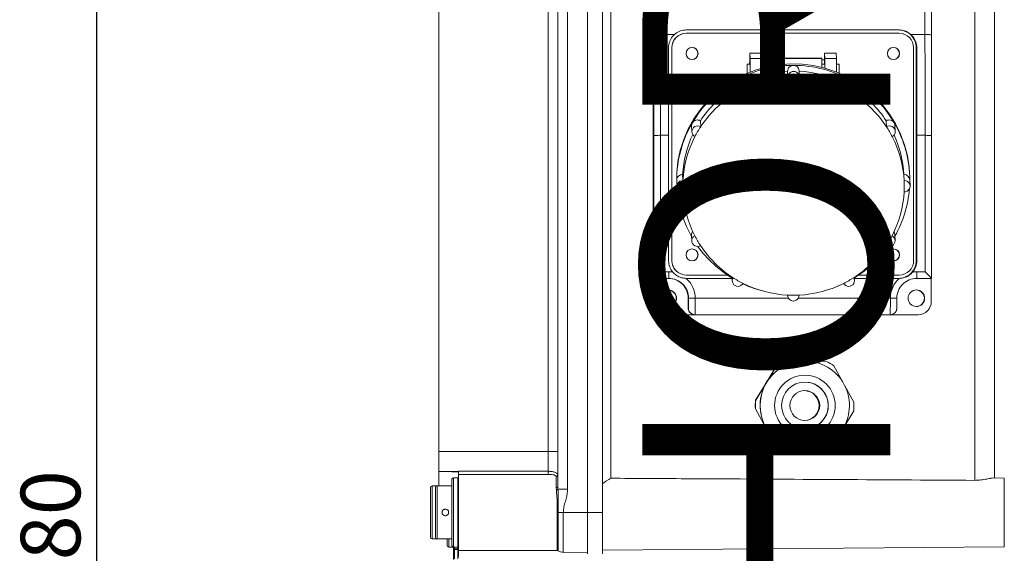
# Model space of a CAD drawing. Units: millimetres. Extents: x 364 to 3909, y 879 to 5034.
# Drawn here: x 364 to 1357, y 2959 to 3497 of the extents above; entities that cross this region are included whole.
import ezdxf

# ---------------------------------------------------------------- set-up
doc = ezdxf.new("R2010")
doc.units = ezdxf.units.MM
doc.header["$LTSCALE"] = 20
doc.header["$PDSIZE"] = -1
doc.layers.add('COTES', color=2, linetype='Continuous')
doc.styles.add('SLDTEXTSTYLE0', font='arial.ttf', dxfattribs={"width": 0.948})
doc.styles.get("Standard").update_dxf_attribs({"font": 'arial.ttf'})
doc.dimstyles.new('SLDDIMSTYLE0', dxfattribs={"dimtxt": 60, "dimasz": 60, "dimexe": 0, "dimexo": 0.0625, "dimgap": 15, "dimtad": 1, "dimdec": 0, "dimlfac": 0.3, "dimrnd": 1e-09, "dimzin": 12, "dimdsep": 46, "dimtxsty": 'SLDTEXTSTYLE0', "dimsah": 1, "dimcen": 0.09, "dimadec": 0, "dimazin": 3, "dimtfac": 1, "dimtdec": 0, "dimtofl": 0, "dimtmove": 0, "dimatfit": 3, "dimfxl": 1, "dimfrac": 2, "dimtolj": 1, "dimtzin": 12, "dimarcsym": 0})

# ---------------------------------------------------------------- blocks, each defined once
blk = doc.blocks.new('_D_7')
at = {"layer": 'COTES', "color": 0, "lineweight": -2}
for p, q in [((936.64, 4752.02), (441.71, 4752.02)), ((441.71, 4692.02), (441.71, 1212.02)), ((936.64, 1152.02), (441.71, 1152.02))]:
    blk.add_line(p, q, dxfattribs=at)
at = {"layer": 'COTES', "color": 0}
for points in [[(431.71, 4692.02), (451.71, 4692.02), (441.71, 4752.02)], [(431.71, 1212.02), (451.71, 1212.02), (441.71, 1152.02)]]:
    blk.add_solid(points, dxfattribs=at)
at = {"layer": 'Defpoints', "color": 0}
for p in [(936.71, 4752.02), (441.71, 1152.02), (936.71, 1152.02)]:
    blk.add_point(p, dxfattribs=at)
at = {"layer": 'COTES', "color": 0, "insert": (365.44, 2952.02), "char_height": 60, "attachment_point": 2, "rotation": 90, "style": 'SLDTEXTSTYLE0'}
blk.add_mtext('\\A1;1080', dxfattribs=at)

msp = doc.modelspace()

# ---------------------------------------------------------------- linework, layer by layer
at = {"color": 7, "linetype": 'Continuous', "lineweight": 15}
for p, q in [((936.71, 3000.35), (936.71, 4710.35)), ((951.71, 4710.35), (951.71, 3000.35)), ((906.71, 3026.46), (906.71, 3830.91)), ((916.44, 3833.54), (916.44, 3023.82)), ((960.24, 3820.96), (960.24, 3034.74)), ((1326.88, 3032.66), (1326.88, 3823.04)), ((1346.71, 3820.59), (1346.71, 3035.1)), ((786.71, 3061.56), (786.71, 3795.81)), ((896.88, 3061.56), (896.88, 3795.81)), ((1002.82, 3702.8), (1002.82, 3212.8)), ((1250.71, 3486.4), (1036.12, 3486.4)), ((1024.35, 3481.96), (1010.09, 3481.96)), ((1036.22, 3483.07), (1036.1, 3483.07)), ((1036.22, 3483.07), (1250.81, 3483.07)), ((1276.75, 3481.96), (1262.49, 3481.96)), ((1021.72, 3468.57), (1021.61, 3468.57)), ((1021.61, 3468.57), (1021.61, 3253.97)), ((1021.72, 3253.97), (1021.72, 3468.57)), ((1265.31, 3468.57), (1265.31, 3253.97)), ((1267.94, 3253.97), (1267.94, 3468.57)), ((1267.94, 3468.57), (1268.57, 3468.57)), ((1100.17, 3462.98), (1100.43, 3457.6)), ((1111.77, 3462.98), (1100.17, 3462.98)), ((1100.43, 3457.6), (1112.03, 3457.6)), ((1112.03, 3457.6), (1111.77, 3462.98)), ((1114.81, 3456.48), (1112.04, 3456.48)), ((1172.86, 3457.97), (1114.86, 3457.97)), ((1114.88, 3457.8), (1114.88, 3457.69)), ((1172.88, 3457.8), (1114.88, 3457.8)), ((1172.88, 3457.69), (1114.88, 3457.69)), ((1172.88, 3457.8), (1172.86, 3457.97)), ((1172.88, 3457.8), (1172.88, 3457.69)), ((1175.49, 3456.48), (1172.91, 3456.48)), ((1175.49, 3451.86), (1175.49, 3456.48)), ((1175.56, 3462.98), (1175.83, 3457.6)), ((1187.16, 3462.98), (1175.56, 3462.98)), ((1175.83, 3457.6), (1187.43, 3457.6)), ((1187.43, 3457.6), (1187.16, 3462.98)), ((1100.36, 3451.86), (1097.46, 3451.86)), ((1114.86, 3451.86), (1112.06, 3451.86)), ((1138.33, 3444.88), (1138.63, 3438.84)), ((1150.22, 3439.27), (1149.92, 3445.32)), ((1175.76, 3451.86), (1172.95, 3451.86)), ((1190.26, 3451.86), (1187.46, 3451.86)), ((1082.49, 3430.01), (1082.79, 3423.97)), ((1093.68, 3426.98), (1093.39, 3433.03)), ((1194.84, 3433.03), (1195.14, 3426.98)), ((1206.02, 3424.54), (1205.72, 3430.59)), ((1050.69, 3388.88), (1050.39, 3394.92)), ((1237.71, 3394.92), (1238.01, 3388.88)), ((1041.56, 3389.77), (1041.86, 3383.72)), ((1246.83, 3384.3), (1246.53, 3390.34)), ((1003.46, 3236.14), (1003.46, 3380.05)), ((1010.18, 3380.27), (1010.18, 3242.8)), ((1010.18, 3380.27), (1018.39, 3380.27)), ((1018.39, 3380.27), (1018.39, 3253.97)), ((1268.64, 3380.27), (1276.84, 3380.27)), ((1268.64, 3253.97), (1268.64, 3380.27)), ((1276.84, 3242.8), (1276.84, 3380.27)), ((1283.45, 3380.05), (1283.45, 3236.14)), ((1026.52, 3335.08), (1026.52, 3334.79)), ((1026.52, 3334.79), (1026.82, 3328.75)), ((1032.77, 3334.74), (1032.47, 3340.79)), ((1255.46, 3340.79), (1255.76, 3334.74)), ((1261.27, 3340.88), (1261.19, 3342.39)), ((1261.7, 3329.32), (1261.4, 3335.36)), ((1026.58, 3330.78), (1026.65, 3329.27)), ((1041.4, 3279.81), (1041.69, 3273.77)), ((1246.66, 3274.34), (1246.36, 3280.39)), ((1021.72, 3253.97), (1021.61, 3253.97)), ((1267.94, 3253.97), (1268.64, 3253.97)), ((1003.46, 3236.14), (1003.11, 3236.14)), ((1003.11, 3236.14), (1003.11, 3212.8)), ((1018.46, 3236.14), (1003.46, 3236.14)), ((1010.18, 3242.8), (1018.52, 3242.8)), ((1036.22, 3239.47), (1036.1, 3239.47)), ((1077.72, 3239.47), (1036.22, 3239.47)), ((1036.22, 3236.14), (1082.37, 3236.14)), ((1082.3, 3237.47), (1082.5, 3233.52)), ((1205.73, 3234.1), (1205.57, 3237.24)), ((1205.63, 3236.14), (1250.81, 3236.14)), ((1250.81, 3239.47), (1209.91, 3239.47)), ((1283.45, 3236.14), (1268.45, 3236.14)), ((1268.51, 3242.8), (1276.84, 3242.8)), ((1283.1, 3236.14), (1283.1, 3212.8)), ((1038.11, 3216.14), (1038.46, 3216.14)), ((1038.11, 3206.14), (1038.11, 3216.14)), ((1045.18, 3216.14), (1038.46, 3216.14)), ((1138.28, 3219.23), (1138.3, 3218.79)), ((1248.45, 3216.14), (1241.85, 3216.14)), ((1002.82, 3212.8), (1003.11, 3212.8)), ((1038.11, 3206.14), (1038.37, 3206.14)), ((1016.15, 3199.47), (1016.44, 3199.47)), ((1016.44, 3199.47), (1044.78, 3199.47)), ((1045.04, 3199.47), (1044.78, 3199.47)), ((1241.7, 3199.47), (1045.04, 3199.47)), ((1269.77, 3199.47), (1241.7, 3199.47)), ((1127.78, 3149.29), (1116.91, 3131.37)), ((1117.11, 3131.37), (1127.98, 3149.29)), ((1127.98, 3149.29), (1127.78, 3149.29)), ((1135.6, 3153.47), (1135.4, 3153.47)), ((1135.6, 3153.47), (1156.27, 3153.02)), ((1155.64, 3153.03), (1155.57, 3153.03)), ((1156.96, 3153.01), (1177.51, 3152.56)), ((1184.95, 3148.04), (1193.99, 3131.56)), ((1116.91, 3131.37), (1106.03, 3113.45)), ((1106.23, 3113.45), (1117.11, 3131.37)), ((1115.77, 3129.5), (1118.01, 3133.19)), ((1196.09, 3127.73), (1205.11, 3111.3)), ((786.71, 3107.22), (786.5, 3107.22)), ((1106.23, 3113.45), (1106.03, 3113.45)), ((786.71, 3104.23), (786.5, 3104.23)), ((786.71, 3100.61), (786.5, 3100.61)), ((786.5, 3097.08), (786.71, 3097.08)), ((1106.04, 3104.76), (1105.84, 3104.76)), ((1105.84, 3104.76), (1115.92, 3086.38)), ((1116.12, 3086.38), (1106.04, 3104.76)), ((1204.92, 3102.6), (1195.18, 3086.56)), ((786.71, 3092.87), (786.5, 3092.87)), ((1115.92, 3086.38), (1126, 3068.01)), ((1126.2, 3068.01), (1116.12, 3086.38)), ((786.5, 3082.55), (786.71, 3082.55)), ((1192.94, 3082.86), (1183.17, 3066.76)), ((786.71, 3071.44), (786.5, 3071.44)), ((1126.2, 3068.01), (1126, 3068.01)), ((786.5, 3061.22), (786.71, 3061.22)), ((786.71, 3061.56), (896.88, 3061.56)), ((786.71, 3041.71), (786.71, 3061.56)), ((906.71, 3061.56), (896.88, 3061.56)), ((896.88, 3041.77), (896.88, 3061.56)), ((1133.64, 3063.49), (1133.44, 3063.49)), ((1133.44, 3063.49), (1154.39, 3063.04)), ((1154.59, 3063.04), (1133.64, 3063.49)), ((1154.68, 3063.03), (1153.99, 3063.05)), ((1154.39, 3063.04), (1175.34, 3062.58)), ((1155.57, 3063.03), (1154.59, 3063.04)), ((1175.55, 3062.58), (1154.59, 3063.04)), ((1155.57, 3063.03), (1155.64, 3063.03)), ((1175.55, 3062.58), (1175.34, 3062.58)), ((786.71, 3027.02), (786.71, 3041.71)), ((836.72, 3038.68), (806.71, 3038.68)), ((806.71, 2962.02), (806.71, 3038.68)), ((785.04, 3027.02), (780.04, 3027.02)), ((800.04, 3027.02), (785.04, 3027.02)), ((800.04, 3000.35), (800.04, 3033.68)), ((806.04, 3035.35), (801.71, 3035.35)), ((905.04, 3025.37), (905.04, 3036.3)), ((1356.71, 3035.02), (1345.41, 3035.12)), ((1356.71, 3000.35), (1356.71, 3035.02)), ((778.37, 2975.35), (778.37, 3025.35)), ((783.37, 2975.35), (783.37, 3025.35)), ((905.23, 3022.84), (905.04, 3025.37)), ((906.71, 3026.46), (906.87, 3023.82)), ((906.87, 3023.82), (916.44, 3023.82)), ((800.04, 2967.02), (800.04, 3000.35)), ((907.1, 3000.35), (906.19, 3000.35)), ((906.19, 2962.02), (906.19, 3000.35)), ((907.1, 3000.35), (912.26, 3000.35)), ((907.1, 3000.35), (907.1, 2961.75)), ((912.26, 3000.35), (936.71, 3000.35)), ((912.26, 3000.35), (912.26, 2960.16)), ((936.71, 3000.35), (951.71, 3000.35)), ((936.71, 2958.68), (936.71, 3000.35)), ((951.71, 3000.35), (951.71, 2958.68)), ((1356.71, 2965.68), (1356.71, 3000.35)), ((780.04, 2973.68), (785.04, 2973.68)), ((785.04, 2973.68), (800.04, 2973.68)), ((795.04, 2967.02), (795.04, 2973.68)), ((796.71, 2965.35), (801.04, 2965.35)), ((801.71, 2965.35), (806.04, 2965.35)), ((801.71, 2964.52), (801.71, 2965.35)), ((801.71, 2952.85), (801.71, 2964.55)), ((802.54, 2963.68), (805.87, 2963.68)), ((805.87, 2963.1), (802.54, 2963.1)), ((806.71, 2962.02), (906.19, 2962.02)), ((806.71, 2962.02), (806.71, 2955.35)), ((912.26, 2960.16), (936.71, 2959.52)), ((951.71, 2962.15), (1356.71, 2965.68))]:
    msp.add_line(p, q, dxfattribs=at)
at = {"color": 8, "linetype": 'Continuous', "lineweight": 15}
for p, q in [((1045.18, 3216.14), (1139.12, 3216.14)), ((1149.06, 3216.14), (1241.85, 3216.14)), ((780.04, 3027.02), (780.04, 2973.68)), ((785.04, 3027.02), (785.04, 2973.68)), ((801.71, 3035.35), (801.71, 3000.35)), ((806.04, 3000.35), (806.04, 3035.35)), ((801.71, 3000.35), (801.71, 2965.35)), ((806.04, 2965.35), (806.04, 3000.35)), ((796.71, 2973.68), (796.71, 2965.35)), ((801.04, 2965.35), (801.04, 2965.49)), ((802.54, 2965.35), (802.54, 2963.68)), ((802.54, 2963.68), (802.54, 2963.1)), ((802.54, 2963.1), (802.54, 2953.68)), ((805.87, 2963.68), (805.87, 2965.35)), ((805.87, 2963.68), (805.87, 2963.1)), ((805.87, 2953.68), (805.87, 2963.1))]:
    msp.add_line(p, q, dxfattribs=at)
at = {"color": 7, "linetype": 'Continuous', "lineweight": 15, "flags": 128}
for points in [[(1003.37, 3480.84), (1003.33, 3505.44), (1003.3, 3530.24), (1003.29, 3555.16), (1003.28, 3580.13), (1003.29, 3605.1), (1003.31, 3630), (1003.34, 3654.77), (1003.38, 3679.33)], [(1283.37, 3679.33), (1283.33, 3654.77), (1283.3, 3630), (1283.28, 3605.1), (1283.27, 3580.13), (1283.28, 3555.16), (1283.29, 3530.24), (1283.32, 3505.44), (1283.36, 3480.84)], [(1010.09, 3671.51), (1010.05, 3648.01), (1010.03, 3624.34), (1010.01, 3600.56), (1010.01, 3576.72), (1010.01, 3552.88), (1010.03, 3529.1), (1010.06, 3505.45), (1010.09, 3481.96)], [(1276.75, 3481.96), (1276.71, 3505.45), (1276.69, 3529.1), (1276.67, 3552.88), (1276.66, 3576.72), (1276.67, 3600.56), (1276.68, 3624.34), (1276.71, 3648.01), (1276.74, 3671.51)], [(1003.46, 3380.05), (1003.45, 3392.69), (1003.44, 3405.32), (1003.43, 3417.93), (1003.42, 3430.54), (1003.41, 3443.14), (1003.4, 3455.72), (1003.38, 3468.28), (1003.37, 3480.84)], [(1010.09, 3481.96), (1010.11, 3469.3), (1010.12, 3456.62), (1010.13, 3443.92), (1010.15, 3431.22), (1010.16, 3418.5), (1010.17, 3405.76), (1010.18, 3393.02), (1010.18, 3380.27)], [(1276.84, 3380.27), (1276.83, 3393.02), (1276.82, 3405.76), (1276.81, 3418.5), (1276.8, 3431.22), (1276.79, 3443.92), (1276.78, 3456.62), (1276.76, 3469.3), (1276.75, 3481.96)], [(1283.36, 3480.84), (1283.37, 3468.28), (1283.39, 3455.72), (1283.4, 3443.14), (1283.41, 3430.54), (1283.42, 3417.93), (1283.43, 3405.32), (1283.44, 3392.69), (1283.45, 3380.05)], [(1018.31, 3468.57), (1018.32, 3457.57), (1018.33, 3446.55), (1018.34, 3435.53), (1018.35, 3424.49), (1018.36, 3413.45), (1018.37, 3402.4), (1018.38, 3391.34), (1018.39, 3380.27)], [(1268.64, 3380.27), (1268.64, 3391.34), (1268.63, 3402.4), (1268.62, 3413.45), (1268.61, 3424.49), (1268.6, 3435.53), (1268.59, 3446.55), (1268.58, 3457.57), (1268.57, 3468.57)], [(1100.06, 3451.86), (1100.06, 3452.52), (1100.08, 3454.96), (1100.1, 3457.24), (1100.12, 3459.34), (1100.14, 3461.26), (1100.17, 3462.98)], [(1100.43, 3457.6), (1100.44, 3455.64), (1100.45, 3453.55), (1100.46, 3451.36), (1100.47, 3449.1), (1100.47, 3446.77), (1100.47, 3444.42), (1100.47, 3444)], [(1112.03, 3457.6), (1112.04, 3455.64), (1112.05, 3453.55), (1112.06, 3451.36), (1112.07, 3449.1), (1112.07, 3447.88)], [(1114.77, 3451.86), (1114.78, 3452.6), (1114.79, 3454.39), (1114.8, 3455.87), (1114.82, 3456.99), (1114.84, 3457.7), (1114.86, 3457.97), (1114.88, 3457.8)], [(1175.56, 3462.98), (1175.55, 3462.29), (1175.54, 3461.56), (1175.53, 3460.79), (1175.52, 3459.99), (1175.52, 3459.16), (1175.51, 3458.3), (1175.5, 3457.41), (1175.49, 3456.48)], [(1175.87, 3447.93), (1175.86, 3449.1), (1175.86, 3451.36), (1175.85, 3453.55), (1175.84, 3455.64), (1175.83, 3457.6)], [(1187.47, 3444.06), (1187.47, 3444.42), (1187.47, 3446.77), (1187.46, 3449.1), (1187.46, 3451.36), (1187.45, 3453.55), (1187.44, 3455.64), (1187.43, 3457.6)], [(1261.19, 3342.39), (1260.77, 3348.1), (1259.04, 3359.51), (1256.17, 3370.68), (1252.18, 3381.52), (1247.11, 3391.91), (1241.02, 3401.74), (1233.97, 3410.94), (1226.02, 3419.39), (1217.25, 3427.02), (1207.76, 3433.75), (1197.62, 3439.52), (1186.96, 3444.26), (1175.87, 3447.93), (1164.46, 3450.5), (1152.84, 3451.93), (1141.14, 3452.22), (1129.46, 3451.36), (1117.93, 3449.35), (1106.65, 3446.23), (1095.74, 3442.02), (1085.32, 3436.76), (1075.47, 3430.5), (1066.31, 3423.31), (1057.91, 3415.26), (1050.37, 3406.43), (1043.76, 3396.9), (1038.15, 3386.77), (1033.58, 3376.15), (1030.12, 3365.13), (1027.78, 3353.83), (1026.6, 3342.35), (1026.58, 3330.82), (1026.58, 3330.78)], [(1097.4, 3445.87), (1097.41, 3448.51), (1097.43, 3450.55), (1097.45, 3451.69), (1097.48, 3451.75), (1097.5, 3450.73), (1097.52, 3448.77), (1097.53, 3446.18), (1097.53, 3443.35), (1097.53, 3442.79)], [(1097.4, 3442.74), (1097.4, 3443.04), (1097.4, 3445.87)], [(1194.92, 3230.94), (1188.74, 3228.22), (1187.1, 3227.56)], [(1038.43, 3208.78), (1038.43, 3209.06), (1038.44, 3210.58), (1038.45, 3212.31), (1038.46, 3214.18), (1038.46, 3216.14)], [(1248.45, 3216.14), (1248.45, 3214.18), (1248.45, 3212.31), (1248.44, 3210.58), (1248.43, 3209.06), (1248.43, 3208.75)], [(1116.96, 3084.49), (1115.86, 3086.38), (1114.86, 3088.33)], [(906.71, 3026.46), (906.67, 3026.24), (906.58, 3026.04), (906.42, 3025.85), (906.22, 3025.69), (905.96, 3025.55), (905.68, 3025.45), (905.36, 3025.39), (905.04, 3025.37)]]:
    msp.add_lwpolyline(points, dxfattribs=at)
at = {"color": 7, "linetype": 'Continuous', "lineweight": 15}
for centre, radius in [((1042.02, 3462.77), 6.09), ((1245.01, 3462.77), 6.09), ((1042.02, 3259.77), 6.09), ((1245.01, 3259.77), 6.09), ((1018.11, 3216.14), 8.33), ((1268.1, 3216.14), 8.33), ((1155.76, 3108.03), 30.53), ((1155.76, 3108.03), 23.57), ((1155.62, 3108.03), 15)]:
    msp.add_circle(centre, radius, dxfattribs=at)
for centre, radius, start, end in [((1250.11, 3468.57), 17.83, 359.99891, 89.99894), ((1036.1, 3468.57), 14.5, 90.00126, 180.001), ((1036.22, 3468.57), 14.5, 90.00122, 180.00103), ((1250.81, 3468.57), 14.5, 359.99895, 89.99879), ((1041.9, 3462.77), 6.09, 270.00172, 89.99828), ((1244.9, 3462.77), 6.09, 270.00184, 89.99816), ((663.62, 3449.1), 451.34, 359.9426, 1.09026), ((807.86, 3449.89), 365.11, 359.81281, 1.22418), ((1144.1, 3331.78), 118.96, 89.98216, 119.57187), ((1144.09, 3331.92), 113.11, 92.9195, 116.63444), ((848.71, 3445.91), 251.73, 359.56048, 1.35535), ((1032.63, 3448.91), 82.29, 359.81065, 2.05822), ((1144.1, 3444.98), 5.76, 89.56624, 180.95808), ((1144.43, 3438.92), 5.8, 359.21007, 180.78993), ((1144.18, 3444.99), 5.75, 3.22518, 90.4425), ((1144.2, 3332.04), 118.7, 60.39455, 90.02846), ((1144.19, 3332.17), 112.86, 63.33626, 87.08685), ((1080.62, 3448.54), 95.2, 359.64187, 2.00116), ((912.72, 3445.48), 277.61, 359.46755, 1.31806), ((1143, 3333.6), 116.83, 119.54345, 149.49489), ((1088.19, 3430.28), 5.7, 119.34697, 182.65677), ((1088.29, 3430.18), 5.84, 29.20806, 119.7459), ((1144.39, 3325.88), 113.11, 92.91908, 116.63485), ((1144.43, 3325.64), 113.35, 87.06802, 92.93198), ((1144.49, 3326.13), 112.86, 63.33584, 87.08728), ((1199.94, 3430.17), 5.85, 60.3028, 150.71801), ((1200.04, 3430.29), 5.69, 2.99547, 60.53623), ((1145.41, 3334.1), 116.31, 30.3729, 60.41511), ((1143.03, 3333.67), 111.05, 122.9352, 146.52364), ((1088.61, 3424.22), 5.78, 28.52246, 210.6794), ((1144.06, 3326.6), 112.31, 116.65114, 122.55072), ((1200.21, 3424.23), 5.77, 329.1555, 151.55642), ((1144.9, 3327.03), 111.87, 57.39838, 63.31354), ((1145.37, 3334.15), 110.54, 33.35254, 56.79077), ((1143.34, 3327.62), 111.07, 122.51571, 146.52265), ((1145.66, 3328.09), 110.57, 33.3539, 57.43408), ((1047.37, 3389.92), 5.85, 58.84633, 149.23991), ((1240.74, 3389.93), 5.84, 30.69358, 121.19941), ((1140.97, 3334.84), 114.46, 149.51363, 179.88187), ((1047.21, 3390.04), 5.65, 149.50495, 182.80344), ((1047.63, 3384.03), 5.74, 57.7773, 241.33075), ((1142.3, 3328.39), 109.78, 146.55898, 152.54908), ((1241.07, 3384.03), 5.73, 298.4162, 122.21341), ((1146.65, 3328.83), 109.33, 27.3116, 33.31801), ((1240.89, 3390.06), 5.64, 2.84621, 30.3473), ((1147.21, 3335.22), 114.2, 359.93065, 30.3455), ((1141.06, 3334.85), 108.74, 154.81767, 176.87204), ((1141.4, 3328.8), 108.79, 152.52604, 176.86951), ((1147.37, 3329.16), 108.54, 2.94749, 27.3286), ((1147.11, 3335.21), 108.5, 2.94535, 24.7186), ((1032.28, 3335.02), 5.77, 88.11117, 179.44172), ((1140.7, 3334.94), 114.19, 179.9299, 209.64585), ((1032.55, 3329.03), 5.71, 87.7251, 272.09853), ((1140.91, 3328.87), 108.29, 176.88932, 182.9343), ((1255.66, 3335.04), 5.75, 3.24809, 91.90903), ((1255.97, 3329.03), 5.71, 267.72514, 92.09867), ((1147.62, 3329.2), 108.28, 356.88921, 2.9346), ((1146.83, 3335.36), 114.58, 330.37944, 355.53202), ((1141.15, 3328.91), 108.54, 182.9475, 207.32862), ((1147.12, 3329.27), 108.79, 332.52594, 356.86956), ((1047.05, 3280.09), 5.66, 142.55919, 182.78241), ((1047.45, 3274.04), 5.73, 118.41611, 302.21314), ((1141.87, 3329.24), 109.33, 207.31139, 213.31785), ((1146.23, 3329.68), 109.76, 326.55869, 332.54961), ((1240.89, 3274.04), 5.74, 237.77744, 61.33087), ((1240.72, 3280.11), 5.64, 2.85421, 30.70586), ((1041.9, 3259.77), 6.09, 270.00172, 89.99828), ((1142.57, 3336.15), 116.42, 215.61026, 238.85258), ((1142.86, 3329.98), 110.56, 213.35387, 237.43423), ((1145.19, 3330.45), 111.07, 302.51548, 326.5228), ((1144.78, 3336.73), 117.06, 301.30168, 324.30458), ((1244.9, 3259.77), 6.09, 270.00184, 89.99816), ((1036.22, 3253.97), 17.83, 179.99975, 220.05451), ((1036.1, 3253.97), 14.5, 179.99884, 269.99891), ((1036.22, 3253.97), 14.5, 179.9988, 269.99894), ((1250.11, 3253.97), 17.83, 270.00113, 0.00119), ((1250.81, 3253.97), 14.5, 270.00104, 0.00122), ((1250.81, 3253.97), 17.83, 319.94555, 0.00013), ((1018.11, 3216.14), 20, 359.99885, 89.99899), ((827.5, 3241.14), 191.02, 358.50014, 0.49991), ((1018.46, 3216.14), 20, 359.99885, 89.99899), ((1018.52, 3216.13), 26.67, 81.26014, 89.9997), ((1036.22, 3248.42), 12.29, 269.71745, 270.01487), ((1018.52, 3216.14), 26.67, 359.99981, 48.58925), ((1088.31, 3233.83), 5.77, 149.15547, 331.55609), ((1143.62, 3331.03), 111.86, 237.39795, 243.31361), ((1144.46, 3331.46), 112.3, 296.65107, 302.55122), ((1199.92, 3233.85), 5.78, 208.52279, 30.6795), ((1268.51, 3216.14), 26.67, 131.41087, 180.00016), ((1268.45, 3216.14), 20, 90.001, 180.00114), ((1250.81, 3248.42), 12.28, 269.98513, 270.28261), ((1268.51, 3216.14), 26.67, 90.00026, 98.73989), ((1077.46, 3241.14), 191.06, 358.50021, 0.49962), ((1143.6, 3337.84), 118.4, 244.78514, 254.3426), ((1144.03, 3331.94), 112.86, 243.33604, 267.08707), ((1144.13, 3332.19), 113.11, 272.91929, 296.63466), ((1017.82, 3216.14), 8.33, 359.99886, 89.999), ((1017.82, 3216.14), 8.33, 270.001, 0.00114), ((567.6, 3211.97), 477.6, 358.5002, 0.4998), ((1144.09, 3332.44), 113.36, 267.06835, 272.93165), ((1144.09, 3219.15), 5.8, 179.21015, 0.78985), ((764.3, 3211.97), 477.57, 358.50008, 0.49983), ((1267.81, 3216.14), 8.33, 359.99889, 89.99906), ((1267.81, 3216.14), 8.33, 270.00094, 0.00111), ((1016.15, 3212.8), 13.33, 179.99884, 269.99905), ((1016.44, 3212.8), 13.33, 179.99885, 269.99906), ((1044.78, 3206.14), 6.67, 179.99877, 269.99936), ((1045.04, 3206.14), 6.67, 179.99887, 269.99921), ((1269.77, 3212.8), 13.33, 270.00099, 0.00104), ((1241.7, 3206.13), 6.66, 269.97671, 315.22705), ((1155.58, 3108.03), 45, 90.00045, 148.75116), ((1155.37, 3108.03), 49.64, 113.72312, 123.77796), ((1155.58, 3108.03), 49.64, 113.72318, 123.7779), ((1155.64, 3108.03), 45, 28.74812, 89.9996), ((1155.57, 3108.03), 49.64, 53.72169, 63.77576), ((1155.58, 3108.03), 45, 148.75082, 208.74865), ((1155.63, 3108.03), 45, 270.00164, 28.74997), ((1155.7, 3108.03), 23.57, 28.74826, 89.9995), ((1155.02, 3108.03), 15, 359.49911, 88.8502), ((1155.7, 3108.03), 23.57, 270.00155, 28.75008), ((1155.38, 3108.03), 49.64, 173.72251, 183.77697), ((1155.58, 3108.03), 49.64, 173.72251, 183.77697), ((1155.02, 3108.03), 15, 271.14993, 359.5007), ((1155.57, 3108.03), 49.64, 353.72278, 3.77654), ((1155.58, 3108.02), 45, 208.7484, 268.74905), ((1155.38, 3108.02), 49.64, 233.72137, 243.77599), ((1155.58, 3108.02), 49.64, 233.72144, 243.77592), ((1155.58, 3108.02), 49.63, 293.72276, 303.7784), ((872.68, 3040.4), 24.23, 355.72678, 3.221), ((905.09, 3037.91), 1.62, 268.21926, 358.10318), ((780.04, 3025.35), 1.67, 90, 180), ((785.04, 3025.35), 1.67, 90, 180), ((801.71, 3033.68), 1.67, 90, 180), ((806.04, 3034.68), 0.667, 0, 90), ((905.28, 3024.62), 1.78, 268.34657, 333.2758), ((780.04, 2975.35), 1.67, 180, 270), ((785.04, 2975.35), 1.67, 180, 270), ((796.71, 2967.02), 1.67, 180, 270), ((801.71, 2967.02), 1.67, 180, 270), ((801.04, 2966.02), 0.667, 270, 292.61986), ((802.54, 2964.52), 0.833, 180, 270), ((805.87, 2964.52), 0.833, 270, 0), ((806.04, 2966.02), 0.667, 270, 0), ((906.19, 2960.35), 1.67, 57.17135, 90), ((912.52, 2970.15), 10, 237.17135, 268.5)]:
    msp.add_arc(centre, radius, start, end, dxfattribs=at)
at = {"color": 8, "linetype": 'Continuous', "lineweight": 15}
for centre, radius, start, end in [((992.65, 3208.48), 45.78, 357.06294, 0.37702), ((1155.64, 3108.03), 45, 90.00169, 269.99831)]:
    msp.add_arc(centre, radius, start, end, dxfattribs=at)
at = {"color": 7, "linetype": 'Continuous', "lineweight": 15}
for centre, major_axis, ratio, start_param, end_param in [((1010.13, 3242.8), (6.67, 6.67), 0.004363, 3.145956, 4.716752), ((1276.78, 3242.8), (-6.67, 6.67), 0.004363, 3.137229, 4.708026), ((976.37, 3000.35), (37.99, 0), 0.999962, 2.009328, 2.277579)]:
    msp.add_ellipse(centre, major_axis=major_axis, ratio=ratio, start_param=start_param, end_param=end_param, dxfattribs=at)
for points, knots in [([(1036.12, 3486.4), (1034.14, 3486.21), (1030.2, 3485.83), (1026.36, 3483.66), (1024.61, 3482.18), (1024.35, 3481.96)], [0, 0, 0, 0, 0.459706, 0.919303, 1, 1, 1, 1]), ([(1262.49, 3481.96), (1260.88, 3483.12), (1257.66, 3485.44), (1253.33, 3486.36), (1251.03, 3486.4), (1250.71, 3486.4)], [0, 0, 0, 0, 0.462613, 0.925402, 1, 1, 1, 1]), ([(1010.09, 3481.96), (1009.34, 3481.95), (1007.84, 3481.93), (1005.84, 3481.73), (1004.31, 3481.45), (1003.54, 3481.13), (1003.38, 3480.93), (1003.37, 3480.84), (1003.37, 3480.84)], [0, 0, 0, 0, 0.214568, 0.429134, 0.643741, 0.858432, 0.988082, 1, 1, 1, 1]), ([(1024.35, 3481.96), (1022.98, 3480.48), (1020.23, 3477.52), (1018.52, 3472.61), (1018.36, 3469.59), (1018.31, 3468.57)], [0, 0, 0, 0, 0.3980536, 0.7960106, 1, 1, 1, 1]), ([(1268.57, 3468.57), (1268.36, 3470.58), (1267.95, 3474.62), (1265.38, 3479.15), (1263.21, 3481.26), (1262.49, 3481.96)], [0, 0, 0, 0, 0.400286, 0.800604, 1, 1, 1, 1]), ([(1283.36, 3480.84), (1283.36, 3480.84), (1283.36, 3480.93), (1283.22, 3481.13), (1282.48, 3481.45), (1280.98, 3481.73), (1278.99, 3481.93), (1277.5, 3481.95), (1276.75, 3481.96)], [0, 0, 0, 0, 0.0119177, 0.141567, 0.3562588, 0.5708658, 0.7854308, 1, 1, 1, 1]), ([(1010.18, 3380.27), (1009.43, 3380.27), (1007.93, 3380.26), (1005.93, 3380.23), (1004.4, 3380.17), (1003.63, 3380.11), (1003.47, 3380.07), (1003.46, 3380.05), (1003.46, 3380.05)], [0, 0, 0, 0, 0.2145329, 0.4290648, 0.6436485, 0.8583454, 0.9889016, 1, 1, 1, 1]), ([(1283.45, 3380.05), (1283.45, 3380.05), (1283.45, 3380.07), (1283.31, 3380.11), (1282.57, 3380.17), (1281.07, 3380.23), (1279.09, 3380.26), (1277.59, 3380.27), (1276.84, 3380.27)], [0, 0, 0, 0, 0.011099, 0.141655, 0.356352, 0.570935, 0.785466, 1, 1, 1, 1]), ([(1022.57, 3242.49), (1023.76, 3241.29), (1026.26, 3238.78), (1031.1, 3236.56), (1034.55, 3236.27), (1036.15, 3236.14)], [0, 0, 0, 0, 0.32876, 0.687754, 1, 1, 1, 1]), ([(1250.87, 3236.14), (1252.56, 3236.28), (1256.09, 3236.6), (1260.89, 3238.89), (1263.33, 3241.35), (1264.46, 3242.49)], [0, 0, 0, 0, 0.32876, 0.687753, 1, 1, 1, 1]), ([(1246.39, 3201.47), (1246.6, 3201.67), (1247.15, 3202.19), (1247.71, 3203.18), (1248.11, 3204.2), (1248.28, 3204.99), (1248.34, 3205.46), (1248.36, 3205.72), (1248.38, 3206), (1248.4, 3206.51), (1248.41, 3207.29), (1248.42, 3208.44), (1248.42, 3208.8)], [0, 0, 0, 0, 0.076377, 0.195899, 0.29356, 0.366151, 0.407587, 0.439651, 0.485458, 0.591907, 0.87435, 1, 1, 1, 1]), ([(806.71, 3041.5), (803.38, 3041.55), (797.84, 3041.62), (791.39, 3041.7), (788.1, 3041.72), (786.97, 3041.72), (786.74, 3041.71), (786.72, 3041.71), (786.71, 3041.71), (786.71, 3041.71), (786.71, 3041.71), (786.71, 3041.71)], [0, 0, 0, 0, 0.497546, 0.829838, 0.961463, 0.994431, 0.997619, 0.998823, 0.9994, 0.999892, 1, 1, 1, 1]), ([(806.71, 3041.22), (805.59, 3041.24), (800.04, 3041.36), (794.11, 3041.48), (789.06, 3041.62), (788.27, 3041.64), (787.75, 3041.66), (787.39, 3041.67), (787.16, 3041.68), (787, 3041.69), (786.9, 3041.69), (786.83, 3041.69), (786.78, 3041.7), (786.74, 3041.7), (786.72, 3041.7), (786.71, 3041.7), (786.71, 3041.71), (786.71, 3041.71), (786.71, 3041.71)], [0, 0, 0, 0, 0.166067, 0.830385, 0.886051, 0.923344, 0.948347, 0.965126, 0.976404, 0.984, 0.989136, 0.992626, 0.995017, 0.997173, 0.998435, 0.999203, 0.999774, 1, 1, 1, 1]), ([(806.71, 3041.92), (821.32, 3041.92), (851.36, 3041.92), (881.43, 3041.82), (896.88, 3041.77)], [0, 0, 0, 0, 0.486366, 1, 1, 1, 1]), ([(806.71, 3041.92), (806.71, 3041.88), (806.71, 3041.78), (806.71, 3041.47), (806.71, 3040.99), (806.71, 3040.44), (806.71, 3039.87), (806.71, 3039.35), (806.71, 3038.94), (806.71, 3038.68), (806.71, 3038.66), (806.71, 3038.65)], [0, 0, 0, 0, 0.075879, 0.191258, 0.306368, 0.4214, 0.536591, 0.652105, 0.767961, 0.883983, 1, 1, 1, 1]), ([(896.85, 3038.6), (881.4, 3038.64), (861.35, 3038.69), (841.32, 3038.67), (836.72, 3038.67)], [0, 0, 0, 0, 0.770404, 1, 1, 1, 1]), ([(905.04, 3036.3), (904.96, 3036.61), (904.75, 3037.37), (903.11, 3038.1), (900.88, 3038.46), (898.73, 3038.57), (897.47, 3038.6), (896.93, 3038.6), (896.85, 3038.6)], [0, 0, 0, 0, 0.192333, 0.473153, 0.739282, 0.889636, 0.984741, 1, 1, 1, 1]), ([(896.88, 3041.77), (896.97, 3041.77), (897.62, 3041.76), (899.11, 3041.7), (901.69, 3041.41), (904.42, 3040.66), (906.37, 3039.41), (906.61, 3038.31), (906.71, 3037.86)], [0, 0, 0, 0, 0.0156447, 0.1125402, 0.2622182, 0.5231094, 0.8030441, 1, 1, 1, 1]), ([(960.24, 3034.74), (985.44, 3034.6), (1107.65, 3033.93), (1229.86, 3033.22), (1326.88, 3032.66)], [0, 0, 0, 0, 0.2061757, 1, 1, 1, 1]), ([(1345.41, 3035.06), (1344.76, 3035.02), (1343.32, 3034.93), (1339.06, 3033.96), (1333.42, 3032.89), (1329.02, 3032.74), (1326.88, 3032.66)], [0, 0, 0, 0, 0.208232, 0.461479, 0.737625, 1, 1, 1, 1]), ([(906.19, 3000.35), (906.18, 3002.04), (906.15, 3007.53), (905.94, 3015.42), (905.43, 3020.73), (905.23, 3022.84)], [0, 0, 0, 0, 0.211531, 0.686125, 1, 1, 1, 1]), ([(906.87, 3023.82), (906.99, 3021.44), (907.26, 3016.61), (907.12, 3008.66), (907.11, 3003.13), (907.1, 3000.35)], [0, 0, 0, 0, 0.326349, 0.661915, 1, 1, 1, 1]), ([(916.44, 3023.82), (916.43, 3023.22), (916.34, 3018.97), (914.86, 3012.99), (912.74, 3005.93), (912.42, 3002.22), (912.26, 3000.35)], [0, 0, 0, 0, 0.0759315, 0.5332013, 0.7653806, 1, 1, 1, 1]), ([(790.04, 3000.35), (790.08, 3000.72), (790.15, 3001.47), (790.72, 3002.46), (791.56, 3003.22), (792.61, 3003.66), (793.75, 3003.73), (794.84, 3003.41), (795.77, 3002.76), (796.43, 3001.83), (796.75, 3000.73), (796.68, 2999.6), (796.25, 2998.55), (795.5, 2997.7), (794.5, 2997.15), (793.38, 2996.95), (792.26, 2997.14), (791.26, 2997.69), (790.51, 2998.53), (790.1, 2999.47), (790.06, 3000.1), (790.04, 3000.35)], [0, 0, 0, 0, 0.053405, 0.106799, 0.160453, 0.214283, 0.267829, 0.321074, 0.374468, 0.428231, 0.482006, 0.535424, 0.588668, 0.64219, 0.696013, 0.749691, 0.802999, 0.85629, 0.909942, 0.963772, 1, 1, 1, 1]), ([(802.54, 2963.1), (802.53, 2963.1), (802.47, 2963.1), (802.37, 2963.12), (802.2, 2963.21), (802.01, 2963.38), (801.86, 2963.66), (801.74, 2964.05), (801.71, 2964.34), (801.71, 2964.54), (801.71, 2964.55)], [0, 0, 0, 0, 0.009535, 0.101882, 0.152482, 0.309305, 0.518332, 0.668423, 0.991952, 1, 1, 1, 1]), ([(806.71, 2964.55), (806.71, 2964.54), (806.7, 2964.34), (806.67, 2964.05), (806.55, 2963.66), (806.4, 2963.38), (806.21, 2963.21), (806.04, 2963.12), (805.94, 2963.1), (805.88, 2963.1), (805.87, 2963.1)], [0, 0, 0, 0, 0.008048, 0.331576, 0.481665, 0.690691, 0.847519, 0.898118, 0.990465, 1, 1, 1, 1])]:
    msp.add_open_spline(points, degree=3, knots=knots, dxfattribs=at)

# ---------------------------------------------------------------- texts
at = {"layer": 'COTES', "insert": (991.84, 2450.32), "char_height": 250, "width": 1932.7497, "attachment_point": 1, "rotation": 90}
msp.add_mtext('CAHORS', dxfattribs=at)

# ---------------------------------------------------------------- dimensions: what is measured, and where the dimension line sits
at = {"layer": 'COTES'}
dim = msp.add_linear_dim(base=(441.71, 1152.02), p1=(936.71, 4752.02), p2=(936.71, 1152.02), angle=90, dimstyle='SLDDIMSTYLE0', dxfattribs=at)
dim.commit()
dim.dimension.update_dxf_attribs({"geometry": '_D_7', "text_midpoint": (441.71, 2952.02), "dimtype": 160})

doc.saveas('drawing.dxf')
